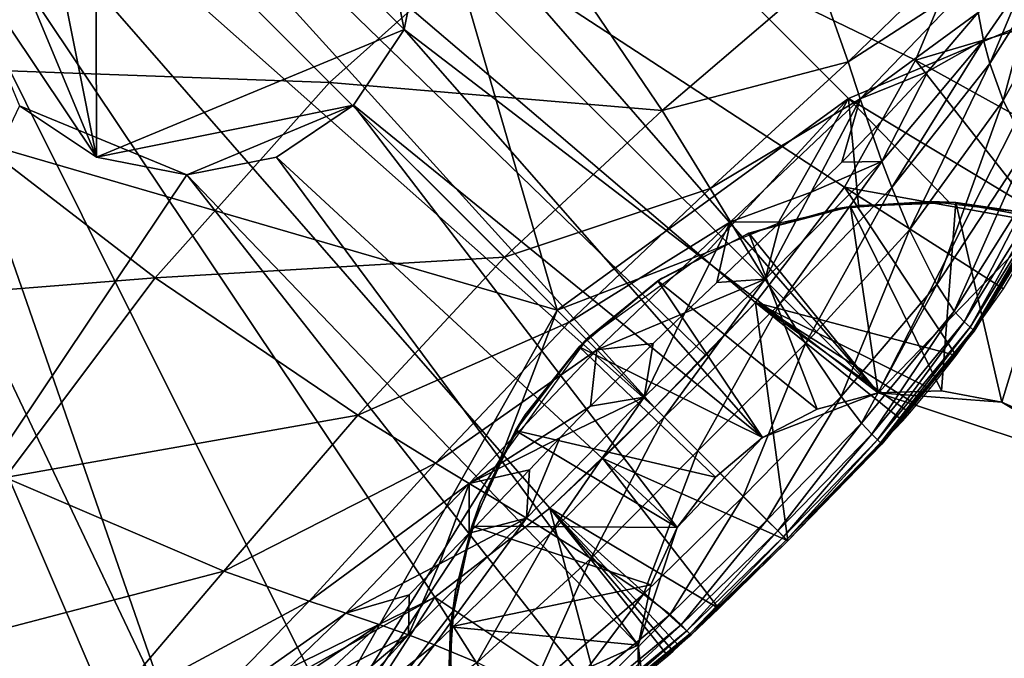
# Model space of a CAD drawing. Units: inches. Extents: x -9.9 to 14.7, y -14 to 9.9.
# Drawn here: x -6.4 to -6, y 6 to 6.3 of the extents above; entities that cross this region are included whole.
import ezdxf

# ---------------------------------------------------------------- set-up
doc = ezdxf.new("R2010")
doc.units = ezdxf.units.IN
doc.header["$MEASUREMENT"] = 0
doc.layers.add('STORAGE-LEG', color=4, linetype='Continuous')
doc.layers.add('STORAGE-TOP', color=4, linetype='Continuous')

msp = doc.modelspace()

# ---------------------------------------------------------------- linework, layer by layer
at = {"layer": 'STORAGE-LEG'}
for points in [[(-6.03525, 6.13474, 42.63842), (-5.79394, 6.60988, 42.63842), (-6.2332, 6.36178, 42.63842)], [(-6.03525, 6.13474, 42.63842), (-5.67652, 6.50476, 42.63842), (-5.79394, 6.60988, 42.63842)], [(-5.67652, 6.50476, 42.63842), (-6.03525, 6.13474, 42.63842), (-5.9344, 6.10143, 42.63842)], [(-6.48555, 6.44496, 28.54369), (-6.12869, 6.12869, 28.54369), (-6.44807, 6.48064, 28.54369)], [(-6.44807, 6.48064, 28.54369), (-6.12869, 6.12869, 28.54369), (-6.10733, 6.15033, 28.54369)], [(-6.08651, 6.1725, 28.54369), (-6.44807, 6.48064, 28.54369), (-6.10733, 6.15033, 28.54369)], [(-6.44807, 6.48064, 28.54369), (-6.04944, 6.2206, 28.54369), (-6.01979, 6.27356, 28.54369)], [(-5.99635, 6.3295, 28.54369), (-6.44807, 6.48064, 28.54369), (-6.01979, 6.27356, 28.54369)], [(-6.08651, 6.1725, 28.54369), (-6.04944, 6.2206, 28.54369), (-6.44807, 6.48064, 28.54369)], [(-6.38214, 6.38213, 42.42659), (-6.46523, 6.25532, 42.43601), (-6.67909, 6.47608, 42.40034)], [(-6.25533, 6.46522, 42.43601), (-6.16932, 6.16931, 42.46436), (-6.38214, 6.38213, 42.42659)], [(-6.25533, 6.46522, 42.43601), (-6.04771, 6.25768, 42.4709), (-6.16932, 6.16931, 42.46436)], [(-6.25533, 6.46522, 42.43601), (-5.9086, 6.31662, 42.48784), (-6.04771, 6.25768, 42.4709)], [(-6.48555, 6.44496, 28.54369), (-6.5347, 6.42871, 28.54369), (-6.32952, 5.99633, 28.54369)], [(-6.22046, 6.04953, 28.54369), (-6.48555, 6.44496, 28.54369), (-6.27345, 6.01984, 28.54369)], [(-6.1724, 6.08661, 28.54369), (-6.48555, 6.44496, 28.54369), (-6.22046, 6.04953, 28.54369)], [(-6.48555, 6.44496, 28.54369), (-6.1724, 6.08661, 28.54369), (-6.12869, 6.12869, 28.54369)], [(-6.32952, 5.99633, 28.54369), (-6.27345, 6.01984, 28.54369), (-6.48555, 6.44496, 28.54369)], [(-6.32952, 5.99633, 28.54369), (-6.5347, 6.42871, 28.54369), (-6.48233, 5.95831, 28.54369)], [(-6.36213, 6.41493, 42.7959), (-6.39369, 6.39378, 42.7959), (-6.36171, 6.23315, 42.7959)], [(-6.23324, 6.2864, 42.7959), (-6.36213, 6.41493, 42.7959), (-6.36171, 6.23315, 42.7959)], [(-6.36213, 6.41493, 42.7959), (-6.23324, 6.2864, 42.7959), (-6.25455, 6.39373, 42.7959)], [(-6.39369, 6.39378, 42.7959), (-6.4152, 6.36151, 42.7959), (-6.36171, 6.23315, 42.7959)], [(-6.25455, 6.39373, 42.7959), (-6.23324, 6.2864, 42.7959), (-6.22572, 6.32446, 42.7959)], [(-6.38214, 6.38213, 42.42659), (-6.16932, 6.16931, 42.46436), (-6.46523, 6.25532, 42.43601)], [(-6.36885, 6.36883, 28.42666), (-6.45191, 6.27112, 28.42912), (-6.4587, 6.37014, 28.41927)], [(-6.26439, 6.26437, 28.44481), (-6.45191, 6.27112, 28.42912), (-6.36885, 6.36883, 28.42666)], [(-6.18279, 6.33719, 28.44621), (-6.26439, 6.26437, 28.44481), (-6.36885, 6.36883, 28.42666)], [(-6.4152, 6.36151, 42.7959), (-6.42257, 6.32419, 42.7959), (-6.36171, 6.23315, 42.7959)], [(-6.03525, 6.13474, 42.63842), (-6.2332, 6.36178, 42.63842), (-6.22572, 6.32446, 42.63842)], [(-6.12553, 6.25257, 28.46061), (-6.26439, 6.26437, 28.44481), (-6.18279, 6.33719, 28.44621)], [(-6.06033, 6.30845, 28.46333), (-6.12553, 6.25257, 28.46061), (-6.18279, 6.33719, 28.44621)], [(-5.99635, 6.3295, 28.56337), (-5.99635, 6.3295, 28.54369), (-6.01979, 6.27356, 28.54369)], [(-5.99635, 6.3295, 28.58306), (-5.99635, 6.3295, 28.56337), (-6.01979, 6.27356, 28.58306)], [(-6.01979, 6.27356, 28.54369), (-6.01979, 6.27356, 28.58306), (-5.99635, 6.3295, 28.56337)], [(-5.99635, 6.3295, 28.58306), (-6.01979, 6.27356, 28.58306), (-5.92243, 6.30239, 28.58306)], [(-6.36171, 6.23315, 42.7959), (-6.42257, 6.32419, 42.7959), (-6.39374, 6.25455, 42.7959)], [(-6.22572, 6.32446, 42.63842), (-6.23324, 6.2864, 42.63842), (-6.03525, 6.13474, 42.63842)], [(-6.22572, 6.32446, 42.7959), (-6.23324, 6.2864, 42.7959), (-6.23324, 6.2864, 42.63842)], [(-6.22572, 6.32446, 42.7959), (-6.23324, 6.2864, 42.63842), (-6.22572, 6.32446, 42.63842)], [(-5.99737, 6.32204, 28.47392), (-6.04791, 6.27287, 28.46982), (-6.06033, 6.30845, 28.46333)], [(-5.99552, 6.30683, 28.47678), (-6.04791, 6.27287, 28.46982), (-5.99737, 6.32204, 28.47392)], [(-5.96345, 6.20697, 42.48345), (-6.04771, 6.25768, 42.4709), (-5.9086, 6.31662, 42.48784)], [(-6.04791, 6.27287, 28.46982), (-6.12553, 6.25257, 28.46061), (-6.06033, 6.30845, 28.46333)], [(-5.99552, 6.30683, 28.47678), (-6.0428, 6.25749, 28.47324), (-6.04791, 6.27287, 28.46982)], [(-6.0428, 6.25749, 28.47324), (-5.99552, 6.30683, 28.47678), (-5.99357, 6.29349, 28.47981)], [(-5.97426, 6.30683, 28.48435), (-5.99128, 6.28202, 28.48306), (-5.99357, 6.29349, 28.47981)], [(-5.97426, 6.30683, 28.48435), (-5.9887, 6.27223, 28.48651), (-5.99128, 6.28202, 28.48306)], [(-5.97426, 6.30683, 28.48435), (-5.97178, 6.29924, 28.48737), (-5.9887, 6.27223, 28.48651)], [(-5.92243, 6.30239, 28.58306), (-6.01979, 6.27356, 28.58306), (-5.95073, 6.23551, 28.58306)], [(-5.97178, 6.29924, 28.48737), (-5.98319, 6.25678, 28.49398), (-5.9887, 6.27223, 28.48651)], [(-5.97178, 6.29924, 28.48737), (-5.966, 6.28753, 28.49417), (-5.98319, 6.25678, 28.49398)], [(-6.0428, 6.25749, 28.47324), (-5.99357, 6.29349, 28.47981), (-6.01464, 6.26885, 28.47817)], [(-5.99128, 6.28202, 28.48306), (-6.01464, 6.26885, 28.47817), (-5.99357, 6.29349, 28.47981)], [(-6.36171, 6.23315, 42.7959), (-6.2543, 6.25478, 42.7959), (-6.23324, 6.2864, 42.7959)], [(-6.08354, 6.11612, 42.63842), (-6.23324, 6.2864, 42.63842), (-6.2543, 6.25478, 42.63842)], [(-6.23324, 6.2864, 42.7959), (-6.2543, 6.25478, 42.7959), (-6.2543, 6.25478, 42.63842)], [(-6.23324, 6.2864, 42.7959), (-6.2543, 6.25478, 42.63842), (-6.23324, 6.2864, 42.63842)], [(-6.08354, 6.11612, 42.63842), (-6.03525, 6.13474, 42.63842), (-6.23324, 6.2864, 42.63842)], [(-5.966, 6.28753, 28.49417), (-5.97313, 6.23748, 28.51063), (-5.98319, 6.25678, 28.49398)], [(-5.99128, 6.28202, 28.48306), (-6.02967, 6.22056, 28.4846), (-6.03378, 6.2314, 28.48062)], [(-6.01464, 6.26885, 28.47817), (-5.99128, 6.28202, 28.48306), (-6.03378, 6.2314, 28.48062)], [(-5.99128, 6.28202, 28.48306), (-5.9887, 6.27223, 28.48651), (-6.02967, 6.22056, 28.4846)], [(-6.04791, 6.27287, 28.46982), (-6.10546, 6.22012, 28.46772), (-6.12553, 6.25257, 28.46061)], [(-6.0428, 6.25749, 28.47324), (-6.10546, 6.22012, 28.46772), (-6.04791, 6.27287, 28.46982)], [(-6.01979, 6.27356, 28.58306), (-6.01979, 6.27356, 28.54369), (-6.04944, 6.2206, 28.54369)], [(-6.01979, 6.27356, 28.58306), (-6.04944, 6.2206, 28.54369), (-6.04944, 6.2206, 28.58306)], [(-6.01979, 6.27356, 28.58306), (-6.04944, 6.2206, 28.58306), (-5.96639, 6.20568, 28.58306)], [(-6.01979, 6.27356, 28.58306), (-5.96639, 6.20568, 28.58306), (-5.95073, 6.23551, 28.58306)], [(-6.3372, 6.18278, 28.44621), (-6.51942, 6.16827, 28.43615), (-6.45191, 6.27112, 28.42912)], [(-6.26439, 6.26437, 28.44481), (-6.3372, 6.18278, 28.44621), (-6.45191, 6.27112, 28.42912)], [(-6.0428, 6.25749, 28.47324), (-6.01464, 6.26885, 28.47817), (-6.03815, 6.24367, 28.47683)], [(-6.03378, 6.2314, 28.48062), (-6.03815, 6.24367, 28.47683), (-6.01464, 6.26885, 28.47817)], [(-5.9887, 6.27223, 28.48651), (-6.02228, 6.20278, 28.493), (-6.02967, 6.22056, 28.4846)], [(-5.9887, 6.27223, 28.48651), (-5.98319, 6.25678, 28.49398), (-6.02228, 6.20278, 28.493)], [(-6.19138, 6.19136, 28.45984), (-6.3372, 6.18278, 28.44621), (-6.26439, 6.26437, 28.44481)], [(-6.12553, 6.25257, 28.46061), (-6.19138, 6.19136, 28.45984), (-6.26439, 6.26437, 28.44481)], [(-6.10719, 6.19318, 42.46835), (-6.16932, 6.16931, 42.46436), (-6.04771, 6.25768, 42.4709)], [(-6.07717, 6.20547, 42.47062), (-6.10719, 6.19318, 42.46835), (-6.04771, 6.25768, 42.4709)], [(-6.0428, 6.25749, 28.47324), (-6.09701, 6.20612, 28.47141), (-6.10546, 6.22012, 28.46772)], [(-6.09701, 6.20612, 28.47141), (-6.0428, 6.25749, 28.47324), (-6.06328, 6.21858, 28.47587)], [(-6.04771, 6.25768, 42.4709), (-6.0435, 6.21304, 42.47384), (-6.07717, 6.20547, 42.47062)], [(-6.06328, 6.21858, 28.47587), (-6.0428, 6.25749, 28.47324), (-6.05055, 6.23109, 28.4763)], [(-6.05055, 6.23109, 28.4763), (-6.0428, 6.25749, 28.47324), (-6.03815, 6.24367, 28.47683)], [(-6.0435, 6.21304, 42.47384), (-6.04771, 6.25768, 42.4709), (-6.00573, 6.21437, 42.47809)], [(-6.04771, 6.25768, 42.4709), (-5.96345, 6.20697, 42.48345), (-6.00573, 6.21437, 42.47809)], [(-5.98319, 6.25678, 28.49398), (-6.01081, 6.17996, 28.51092), (-6.02228, 6.20278, 28.493)], [(-5.98319, 6.25678, 28.49398), (-5.97313, 6.23748, 28.51063), (-6.01081, 6.17996, 28.51092)], [(-6.61183, 5.79623, 42.63842), (-6.32389, 6.22571, 42.63842), (-6.39374, 6.25455, 42.63842)], [(-6.31663, 5.90858, 42.48784), (-6.51149, 6.10349, 42.45992), (-6.46523, 6.25532, 42.43601)], [(-6.31663, 5.90858, 42.48784), (-6.46523, 6.25532, 42.43601), (-6.16932, 6.16931, 42.46436)], [(-6.39374, 6.25455, 42.71716), (-6.36171, 6.23315, 42.7959), (-6.39374, 6.25455, 42.7959)], [(-6.36171, 6.23315, 42.7959), (-6.39374, 6.25455, 42.63842), (-6.32389, 6.22571, 42.63842)], [(-6.39374, 6.25455, 42.71716), (-6.39374, 6.25455, 42.63842), (-6.36171, 6.23315, 42.7959)], [(-6.2543, 6.25478, 42.7959), (-6.36171, 6.23315, 42.7959), (-6.32389, 6.22571, 42.7959)], [(-6.2543, 6.25478, 42.7959), (-6.32389, 6.22571, 42.7959), (-6.28647, 6.23321, 42.7959)], [(-6.2543, 6.25478, 42.63842), (-6.28647, 6.23321, 42.63842), (-6.11923, 6.07863, 42.63842)], [(-6.2543, 6.25478, 42.7959), (-6.28647, 6.23321, 42.7959), (-6.28647, 6.23321, 42.63842)], [(-6.2543, 6.25478, 42.7959), (-6.28647, 6.23321, 42.63842), (-6.2543, 6.25478, 42.63842)], [(-6.11923, 6.07863, 42.63842), (-6.08354, 6.11612, 42.63842), (-6.2543, 6.25478, 42.63842)], [(-6.10546, 6.22012, 28.46772), (-6.19138, 6.19136, 28.45984), (-6.12553, 6.25257, 28.46061)], [(-6.03378, 6.2314, 28.48062), (-6.05055, 6.23109, 28.4763), (-6.03815, 6.24367, 28.47683)], [(-5.97313, 6.23748, 28.51063), (-6.00359, 6.16894, 28.52895), (-6.01081, 6.17996, 28.51092)], [(-5.97313, 6.23748, 28.51063), (-5.96626, 6.22827, 28.52822), (-6.00359, 6.16894, 28.52895)], [(-6.36171, 6.23315, 42.7959), (-6.32389, 6.22571, 42.63842), (-6.32389, 6.22571, 42.7959)], [(-6.28647, 6.23321, 42.63842), (-6.32389, 6.22571, 42.63842), (-6.13546, 6.02948, 42.63842)], [(-6.28647, 6.23321, 42.7959), (-6.32389, 6.22571, 42.7959), (-6.32389, 6.22571, 42.63842)], [(-6.28647, 6.23321, 42.7959), (-6.32389, 6.22571, 42.63842), (-6.28647, 6.23321, 42.63842)], [(-6.13546, 6.02948, 42.63842), (-6.11923, 6.07863, 42.63842), (-6.28647, 6.23321, 42.63842)], [(-6.03378, 6.2314, 28.48062), (-6.07628, 6.1721, 28.48352), (-6.08252, 6.18217, 28.4793)], [(-6.08252, 6.18217, 28.4793), (-6.06328, 6.21858, 28.47587), (-6.03378, 6.2314, 28.48062)], [(-6.03378, 6.2314, 28.48062), (-6.02967, 6.22056, 28.4846), (-6.07628, 6.1721, 28.48352)], [(-6.03378, 6.2314, 28.48062), (-6.06328, 6.21858, 28.47587), (-6.05055, 6.23109, 28.4763)], [(-5.96626, 6.22827, 28.52822), (-5.9994, 6.16446, 28.54517), (-6.00359, 6.16894, 28.52895)], [(-5.96626, 6.22827, 28.52822), (-5.9621, 6.22454, 28.54445), (-5.9994, 6.16446, 28.54517)], [(-6.61183, 5.79623, 42.63842), (-6.12912, 5.97811, 42.63842), (-6.32389, 6.22571, 42.63842)], [(-6.13546, 6.02948, 42.63842), (-6.32389, 6.22571, 42.63842), (-6.12912, 5.97811, 42.63842)], [(-5.9621, 6.22454, 28.54445), (-5.99696, 6.1622, 28.55802), (-5.9994, 6.16446, 28.54517)], [(-5.9621, 6.22454, 28.54445), (-5.95965, 6.22265, 28.55744), (-5.99696, 6.1622, 28.55802)], [(-6.10546, 6.22012, 28.46772), (-6.16434, 6.16433, 28.46715), (-6.19138, 6.19136, 28.45984)], [(-6.09701, 6.20612, 28.47141), (-6.16434, 6.16433, 28.46715), (-6.10546, 6.22012, 28.46772)], [(-6.08651, 6.1725, 28.54369), (-6.08651, 6.1725, 28.58306), (-6.04944, 6.2206, 28.58306)], [(-6.08651, 6.1725, 28.54369), (-6.04944, 6.2206, 28.58306), (-6.04944, 6.2206, 28.54369)], [(-6.04944, 6.2206, 28.58306), (-6.08651, 6.1725, 28.58306), (-6.0028, 6.15032, 28.58306)], [(-6.02967, 6.22056, 28.4846), (-6.06564, 6.15533, 28.49237), (-6.07628, 6.1721, 28.48352)], [(-6.02967, 6.22056, 28.4846), (-6.02228, 6.20278, 28.493), (-6.06564, 6.15533, 28.49237)], [(-6.04944, 6.2206, 28.58306), (-6.0028, 6.15032, 28.58306), (-5.98306, 6.17823, 28.58306)], [(-5.96639, 6.20568, 28.58306), (-6.04944, 6.2206, 28.58306), (-5.98306, 6.17823, 28.58306)], [(-5.95965, 6.22265, 28.55744), (-5.99571, 6.16104, 28.568), (-5.99696, 6.1622, 28.55802)], [(-5.95965, 6.22265, 28.55744), (-5.95839, 6.22169, 28.56759), (-5.99571, 6.16104, 28.568)], [(-5.95839, 6.22169, 28.56759), (-5.99526, 6.16062, 28.57607), (-5.99571, 6.16104, 28.568)], [(-5.95839, 6.22169, 28.56759), (-5.95793, 6.22135, 28.57586), (-5.99526, 6.16062, 28.57607)], [(-5.95793, 6.22135, 28.57586), (-5.9952, 6.16056, 28.57967), (-5.99526, 6.16062, 28.57607)], [(-5.95793, 6.22135, 28.57586), (-5.95787, 6.22131, 28.57956), (-5.9952, 6.16056, 28.57967)], [(-5.95787, 6.22131, 28.57956), (-5.99519, 6.16056, 28.58142), (-5.9952, 6.16056, 28.57967)], [(-5.95787, 6.22131, 28.57956), (-5.95786, 6.22129, 28.58137), (-5.99519, 6.16056, 28.58142)], [(-5.95786, 6.22129, 28.58137), (-5.95786, 6.22129, 28.58319), (-5.99519, 6.16056, 28.58319)], [(-5.95786, 6.22129, 28.58137), (-5.99519, 6.16056, 28.58319), (-5.99519, 6.16056, 28.58142)], [(-6.09701, 6.20612, 28.47141), (-6.06328, 6.21858, 28.47587), (-6.07626, 6.20605, 28.47553)], [(-6.08252, 6.18217, 28.4793), (-6.07626, 6.20605, 28.47553), (-6.06328, 6.21858, 28.47587)], [(-6.09003, 6.20107, 42.46961), (-6.05225, 6.21174, 42.47298), (-6.08926, 6.20137, 42.52018)], [(-6.08926, 6.20137, 42.52018), (-6.05225, 6.21174, 42.47298), (-6.0468, 6.21262, 42.52018)], [(-6.03525, 6.13474, 42.59892), (-6.08926, 6.20137, 42.52018), (-6.0468, 6.21262, 42.52018)], [(-6.05225, 6.21174, 42.47298), (-6.0132, 6.2147, 42.4772), (-6.0468, 6.21262, 42.52018)], [(-6.0468, 6.21262, 42.52018), (-6.0132, 6.2147, 42.4772), (-6.0029, 6.21418, 42.52018)], [(-6.00891, 6.13567, 42.59892), (-6.0468, 6.21262, 42.52018), (-6.0029, 6.21418, 42.52018)], [(-6.00891, 6.13567, 42.59892), (-6.03525, 6.13474, 42.59892), (-6.0468, 6.21262, 42.52018)], [(-6.0029, 6.21418, 42.52018), (-6.0132, 6.2147, 42.4772), (-5.97636, 6.21031, 42.48171)], [(-5.98363, 6.13094, 42.59892), (-6.00891, 6.13567, 42.59892), (-6.0029, 6.21418, 42.52018)], [(-6.0029, 6.21418, 42.52018), (-5.97636, 6.21031, 42.48171), (-5.96078, 6.20628, 42.52018)], [(-5.98363, 6.13094, 42.59892), (-6.0029, 6.21418, 42.52018), (-5.96078, 6.20628, 42.52018)], [(-6.09701, 6.20612, 28.47141), (-6.15279, 6.15278, 28.47093), (-6.16434, 6.16433, 28.46715)], [(-6.09701, 6.20612, 28.47141), (-6.11598, 6.16817, 28.47494), (-6.15279, 6.15278, 28.47093)], [(-6.10268, 6.18088, 28.47507), (-6.11598, 6.16817, 28.47494), (-6.09701, 6.20612, 28.47141)], [(-6.08941, 6.19349, 28.47526), (-6.10268, 6.18088, 28.47507), (-6.09701, 6.20612, 28.47141)], [(-6.09701, 6.20612, 28.47141), (-6.07626, 6.20605, 28.47553), (-6.08941, 6.19349, 28.47526)], [(-6.08252, 6.18217, 28.4793), (-6.08941, 6.19349, 28.47526), (-6.07626, 6.20605, 28.47553)], [(-5.9575, 6.1194, 42.59892), (-5.98363, 6.13094, 42.59892), (-5.96078, 6.20628, 42.52018)], [(-6.12728, 6.18159, 42.52018), (-6.09003, 6.20107, 42.46961), (-6.08926, 6.20137, 42.52018)], [(-6.06073, 6.128, 42.59892), (-6.12728, 6.18159, 42.52018), (-6.08926, 6.20137, 42.52018)], [(-6.12728, 6.18159, 42.52018), (-6.12561, 6.18269, 42.46734), (-6.09003, 6.20107, 42.46961)], [(-6.03525, 6.13474, 42.59892), (-6.06073, 6.128, 42.59892), (-6.08926, 6.20137, 42.52018)], [(-6.02228, 6.20278, 28.493), (-6.05072, 6.13321, 28.51093), (-6.06564, 6.15533, 28.49237)], [(-6.02228, 6.20278, 28.493), (-6.01081, 6.17996, 28.51092), (-6.05072, 6.13321, 28.51093)], [(-6.19138, 6.19136, 28.45984), (-6.25258, 6.12552, 28.46061), (-6.3372, 6.18278, 28.44621)], [(-6.16434, 6.16433, 28.46715), (-6.25258, 6.12552, 28.46061), (-6.19138, 6.19136, 28.45984)], [(-6.10719, 6.19318, 42.46835), (-6.15711, 6.1571, 42.46653), (-6.16932, 6.16931, 42.46436)], [(-6.08252, 6.18217, 28.4793), (-6.10268, 6.18088, 28.47507), (-6.08941, 6.19349, 28.47526)], [(-6.3372, 6.18278, 28.44621), (-6.39978, 6.09953, 28.45061), (-6.51942, 6.16827, 28.43615)], [(-6.25258, 6.12552, 28.46061), (-6.39978, 6.09953, 28.45061), (-6.3372, 6.18278, 28.44621)], [(-6.15677, 6.15745, 42.46653), (-6.12561, 6.18269, 42.46734), (-6.12728, 6.18159, 42.52018)], [(-6.15677, 6.15745, 42.46653), (-6.12728, 6.18159, 42.52018), (-6.16012, 6.15403, 42.52018)], [(-6.08354, 6.11612, 42.59892), (-6.16012, 6.15403, 42.52018), (-6.12728, 6.18159, 42.52018)], [(-6.08252, 6.18217, 28.4793), (-6.12464, 6.12463, 28.48324), (-6.13303, 6.13301, 28.47896)], [(-6.11598, 6.16817, 28.47494), (-6.08252, 6.18217, 28.4793), (-6.13303, 6.13301, 28.47896)], [(-6.06073, 6.128, 42.59892), (-6.08354, 6.11612, 42.59892), (-6.12728, 6.18159, 42.52018)], [(-6.08252, 6.18217, 28.4793), (-6.07628, 6.1721, 28.48352), (-6.12464, 6.12463, 28.48324)], [(-6.11598, 6.16817, 28.47494), (-6.10268, 6.18088, 28.47507), (-6.08252, 6.18217, 28.4793)], [(-6.01081, 6.17996, 28.51092), (-6.04232, 6.12221, 28.52921), (-6.05072, 6.13321, 28.51093)], [(-6.01081, 6.17996, 28.51092), (-6.00359, 6.16894, 28.52895), (-6.04232, 6.12221, 28.52921)], [(-6.08651, 6.1725, 28.58306), (-6.12869, 6.12867, 28.56337), (-6.1287, 6.12867, 28.58306)], [(-6.1287, 6.12867, 28.58306), (-6.07301, 6.073, 28.58306), (-6.08651, 6.1725, 28.58306)], [(-6.08651, 6.1725, 28.58306), (-6.10733, 6.15033, 28.54369), (-6.12869, 6.12867, 28.56337)], [(-6.07628, 6.1721, 28.48352), (-6.11058, 6.11056, 28.4922), (-6.12464, 6.12463, 28.48324)], [(-6.07628, 6.1721, 28.48352), (-6.06564, 6.15533, 28.49237), (-6.11058, 6.11056, 28.4922)], [(-6.08651, 6.1725, 28.58306), (-6.08651, 6.1725, 28.54369), (-6.10733, 6.15033, 28.54369)], [(-6.07301, 6.073, 28.58306), (-6.02505, 6.12315, 28.58306), (-6.08651, 6.1725, 28.58306)], [(-6.02213, 6.1265, 28.58306), (-6.01925, 6.12986, 28.58306), (-6.08651, 6.1725, 28.58306)], [(-6.08651, 6.1725, 28.58306), (-6.02505, 6.12315, 28.58306), (-6.02213, 6.1265, 28.58306)], [(-6.08651, 6.1725, 28.58306), (-6.01361, 6.13665, 28.58306), (-6.0028, 6.15032, 28.58306)], [(-6.01925, 6.12986, 28.58306), (-6.01361, 6.13665, 28.58306), (-6.08651, 6.1725, 28.58306)], [(-6.16932, 6.16931, 42.46436), (-6.19313, 6.10714, 42.46836), (-6.31663, 5.90858, 42.48784)], [(-6.16932, 6.16931, 42.46436), (-6.15711, 6.1571, 42.46653), (-6.19313, 6.10714, 42.46836)], [(-6.15279, 6.15278, 28.47093), (-6.11598, 6.16817, 28.47494), (-6.12924, 6.15535, 28.47487)], [(-6.11598, 6.16817, 28.47494), (-6.13303, 6.13301, 28.47896), (-6.12924, 6.15535, 28.47487)], [(-6.00359, 6.16894, 28.52895), (-6.03798, 6.11754, 28.54543), (-6.04232, 6.12221, 28.52921)], [(-6.00359, 6.16894, 28.52895), (-5.9994, 6.16446, 28.54517), (-6.03798, 6.11754, 28.54543)], [(-6.16434, 6.16433, 28.46715), (-6.22013, 6.10545, 28.46772), (-6.25258, 6.12552, 28.46061)], [(-6.15279, 6.15278, 28.47093), (-6.22013, 6.10545, 28.46772), (-6.16434, 6.16433, 28.46715)], [(-5.9994, 6.16446, 28.54517), (-6.03555, 6.11514, 28.55824), (-6.03798, 6.11754, 28.54543)], [(-5.9994, 6.16446, 28.54517), (-5.99696, 6.1622, 28.55802), (-6.03555, 6.11514, 28.55824)], [(-5.99696, 6.1622, 28.55802), (-6.03431, 6.11391, 28.56816), (-6.03555, 6.11514, 28.55824)], [(-5.99696, 6.1622, 28.55802), (-5.99571, 6.16104, 28.568), (-6.03431, 6.11391, 28.56816)], [(-5.99571, 6.16104, 28.568), (-6.03385, 6.11344, 28.57615), (-6.03431, 6.11391, 28.56816)], [(-5.99571, 6.16104, 28.568), (-5.99526, 6.16062, 28.57607), (-6.03385, 6.11344, 28.57615)], [(-5.99526, 6.16062, 28.57607), (-6.03379, 6.11339, 28.57971), (-6.03385, 6.11344, 28.57615)], [(-5.99526, 6.16062, 28.57607), (-5.9952, 6.16056, 28.57967), (-6.03379, 6.11339, 28.57971)], [(-5.99519, 6.16056, 28.58142), (-5.99519, 6.16056, 28.58319), (-6.03379, 6.11339, 28.58319)], [(-5.99519, 6.16056, 28.58142), (-6.03379, 6.11339, 28.58319), (-6.03379, 6.11339, 28.58144)], [(-5.9952, 6.16056, 28.57967), (-5.99519, 6.16056, 28.58142), (-6.03379, 6.11339, 28.58144)], [(-5.9952, 6.16056, 28.57967), (-6.03379, 6.11339, 28.58144), (-6.03379, 6.11339, 28.57971)], [(-6.18273, 6.12556, 42.46736), (-6.16012, 6.15403, 42.52018), (-6.18676, 6.11912, 42.52018)], [(-6.18676, 6.11912, 42.52018), (-6.16012, 6.15403, 42.52018), (-6.10324, 6.09958, 42.59892)], [(-6.15677, 6.15745, 42.46653), (-6.16012, 6.15403, 42.52018), (-6.18273, 6.12556, 42.46736)], [(-6.08354, 6.11612, 42.59892), (-6.10324, 6.09958, 42.59892), (-6.16012, 6.15403, 42.52018)], [(-6.12924, 6.15535, 28.47487), (-6.14239, 6.14238, 28.47485), (-6.15279, 6.15278, 28.47093)], [(-6.12924, 6.15535, 28.47487), (-6.13303, 6.13301, 28.47896), (-6.14239, 6.14238, 28.47485)], [(-6.06564, 6.15533, 28.49237), (-6.09161, 6.09161, 28.51091), (-6.11058, 6.11056, 28.4922)], [(-6.06564, 6.15533, 28.49237), (-6.05072, 6.13321, 28.51093), (-6.09161, 6.09161, 28.51091)], [(-6.15279, 6.15278, 28.47093), (-6.20612, 6.09701, 28.47141), (-6.22013, 6.10545, 28.46772)], [(-6.20612, 6.09701, 28.47141), (-6.15279, 6.15278, 28.47093), (-6.15536, 6.12923, 28.47487)], [(-6.15536, 6.12923, 28.47487), (-6.15279, 6.15278, 28.47093), (-6.14239, 6.14238, 28.47485)], [(-6.12869, 6.12867, 28.56337), (-6.10733, 6.15033, 28.54369), (-6.12869, 6.12869, 28.54369)], [(-6.13303, 6.13301, 28.47896), (-6.15536, 6.12923, 28.47487), (-6.14239, 6.14238, 28.47485)], [(-6.05072, 6.13321, 28.51093), (-6.08174, 6.08173, 28.52924), (-6.09161, 6.09161, 28.51091)], [(-6.03525, 6.13474, 42.63842), (-6.08354, 6.11612, 42.63842), (-6.08354, 6.11612, 42.59892)], [(-6.03525, 6.13474, 42.63842), (-6.08354, 6.11612, 42.59892), (-6.06073, 6.128, 42.59892)], [(-6.05072, 6.13321, 28.51093), (-6.04232, 6.12221, 28.52921), (-6.08174, 6.08173, 28.52924)], [(-6.06073, 6.128, 42.59892), (-6.03525, 6.13474, 42.59892), (-6.03525, 6.13474, 42.63842)], [(-6.03525, 6.13474, 42.63842), (-6.00891, 6.13567, 42.59892), (-5.98363, 6.13094, 42.59892)], [(-6.03525, 6.13474, 42.63842), (-6.03525, 6.13474, 42.59892), (-6.00891, 6.13567, 42.59892)], [(-5.9344, 6.10143, 42.63842), (-6.03525, 6.13474, 42.63842), (-5.98363, 6.13094, 42.59892)], [(-6.20612, 6.09701, 28.47141), (-6.15536, 6.12923, 28.47487), (-6.16819, 6.11596, 28.47494)], [(-6.13303, 6.13301, 28.47896), (-6.17211, 6.07627, 28.48352), (-6.18219, 6.08251, 28.4793)], [(-6.16819, 6.11596, 28.47494), (-6.13303, 6.13301, 28.47896), (-6.18219, 6.08251, 28.4793)], [(-6.13303, 6.13301, 28.47896), (-6.12464, 6.12463, 28.48324), (-6.17211, 6.07627, 28.48352)], [(-6.13303, 6.13301, 28.47896), (-6.16819, 6.11596, 28.47494), (-6.15536, 6.12923, 28.47487)], [(-5.9344, 6.10143, 42.63842), (-5.98363, 6.13094, 42.59892), (-5.9575, 6.1194, 42.59892)], [(-6.25258, 6.12552, 28.46061), (-6.30846, 6.06033, 28.46333), (-6.39978, 6.09953, 28.45061)], [(-6.22013, 6.10545, 28.46772), (-6.30846, 6.06033, 28.46333), (-6.25258, 6.12552, 28.46061)], [(-6.20148, 6.08901, 42.46969), (-6.18273, 6.12556, 42.46736), (-6.18676, 6.11912, 42.52018)], [(-6.12869, 6.12867, 28.56337), (-6.12869, 6.12869, 28.54369), (-6.1724, 6.08661, 28.54369)], [(-6.1503, 6.10737, 28.58306), (-6.12869, 6.12867, 28.56337), (-6.1724, 6.08661, 28.54369)], [(-6.12869, 6.12867, 28.56337), (-6.1503, 6.10737, 28.58306), (-6.1287, 6.12867, 28.58306)], [(-6.1503, 6.10737, 28.58306), (-6.07301, 6.073, 28.58306), (-6.1287, 6.12867, 28.58306)], [(-6.12464, 6.12463, 28.48324), (-6.15534, 6.06564, 28.49237), (-6.17211, 6.07627, 28.48352)], [(-6.12464, 6.12463, 28.48324), (-6.11058, 6.11056, 28.4922), (-6.15534, 6.06564, 28.49237)], [(-6.04232, 6.12221, 28.52921), (-6.07721, 6.07719, 28.54547), (-6.08174, 6.08173, 28.52924)], [(-6.04232, 6.12221, 28.52921), (-6.03798, 6.11754, 28.54543), (-6.07721, 6.07719, 28.54547)], [(-6.20148, 6.08901, 42.46969), (-6.18676, 6.11912, 42.52018), (-6.205, 6.07915, 42.52018)], [(-6.11923, 6.07863, 42.59892), (-6.205, 6.07915, 42.52018), (-6.18676, 6.11912, 42.52018)], [(-6.18676, 6.11912, 42.52018), (-6.10324, 6.09958, 42.59892), (-6.11923, 6.07863, 42.59892)], [(-6.03798, 6.11754, 28.54543), (-6.07478, 6.07477, 28.55827), (-6.07721, 6.07719, 28.54547)], [(-6.03798, 6.11754, 28.54543), (-6.03555, 6.11514, 28.55824), (-6.07478, 6.07477, 28.55827)], [(-6.16819, 6.11596, 28.47494), (-6.18089, 6.10266, 28.47507), (-6.20612, 6.09701, 28.47141)], [(-6.18219, 6.08251, 28.4793), (-6.18089, 6.10266, 28.47507), (-6.16819, 6.11596, 28.47494)], [(-6.10324, 6.09958, 42.59892), (-6.08354, 6.11612, 42.63842), (-6.11923, 6.07863, 42.63842)], [(-6.08354, 6.11612, 42.63842), (-6.10324, 6.09958, 42.59892), (-6.08354, 6.11612, 42.59892)], [(-6.03555, 6.11514, 28.55824), (-6.07353, 6.07352, 28.56818), (-6.07478, 6.07477, 28.55827)], [(-6.03555, 6.11514, 28.55824), (-6.03431, 6.11391, 28.56816), (-6.07353, 6.07352, 28.56818)], [(-6.03431, 6.11391, 28.56816), (-6.07307, 6.07306, 28.57616), (-6.07353, 6.07352, 28.56818)], [(-6.03431, 6.11391, 28.56816), (-6.03385, 6.11344, 28.57615), (-6.07307, 6.07306, 28.57616)], [(-6.03385, 6.11344, 28.57615), (-6.07302, 6.07302, 28.57971), (-6.07307, 6.07306, 28.57616)], [(-6.03385, 6.11344, 28.57615), (-6.03379, 6.11339, 28.57971), (-6.07302, 6.07302, 28.57971)], [(-6.03379, 6.11339, 28.57971), (-6.07301, 6.073, 28.58145), (-6.07302, 6.07302, 28.57971)], [(-6.03379, 6.11339, 28.58144), (-6.03379, 6.11339, 28.58319), (-6.07301, 6.073, 28.58319)], [(-6.03379, 6.11339, 28.58144), (-6.07301, 6.073, 28.58319), (-6.07301, 6.073, 28.58145)], [(-6.03379, 6.11339, 28.57971), (-6.03379, 6.11339, 28.58144), (-6.07301, 6.073, 28.58145)], [(-6.11058, 6.11056, 28.4922), (-6.13322, 6.05072, 28.51093), (-6.15534, 6.06564, 28.49237)], [(-6.11058, 6.11056, 28.4922), (-6.09161, 6.09161, 28.51091), (-6.13322, 6.05072, 28.51093)], [(-6.19313, 6.10714, 42.46836), (-6.20543, 6.07709, 42.47063), (-6.31663, 5.90858, 42.48784)], [(-6.22013, 6.10545, 28.46772), (-6.27287, 6.04791, 28.46982), (-6.30846, 6.06033, 28.46333)], [(-6.20612, 6.09701, 28.47141), (-6.27287, 6.04791, 28.46982), (-6.22013, 6.10545, 28.46772)], [(-6.1724, 6.08661, 28.54369), (-6.1724, 6.08661, 28.58306), (-6.1503, 6.10737, 28.58306)], [(-6.1724, 6.08661, 28.58306), (-6.1018, 6.04476, 28.58306), (-6.1503, 6.10737, 28.58306)], [(-6.07301, 6.073, 28.58306), (-6.1503, 6.10737, 28.58306), (-6.1018, 6.04476, 28.58306)], [(-6.31663, 5.90858, 42.48784), (-6.53365, 5.9512, 42.492), (-6.51149, 6.10349, 42.45992)], [(-6.20612, 6.09701, 28.47141), (-6.18089, 6.10266, 28.47507), (-6.1935, 6.0894, 28.47526)], [(-6.18219, 6.08251, 28.4793), (-6.1935, 6.0894, 28.47526), (-6.18089, 6.10266, 28.47507)], [(-6.30846, 6.06033, 28.46333), (-6.4515, 6.02298, 28.45831), (-6.39978, 6.09953, 28.45061)], [(-6.20612, 6.09701, 28.47141), (-6.25749, 6.0428, 28.47324), (-6.27287, 6.04791, 28.46982)], [(-6.25749, 6.0428, 28.47324), (-6.20612, 6.09701, 28.47141), (-6.21858, 6.06327, 28.47587)], [(-6.21858, 6.06327, 28.47587), (-6.20612, 6.09701, 28.47141), (-6.20605, 6.07625, 28.47553)], [(-6.20605, 6.07625, 28.47553), (-6.20612, 6.09701, 28.47141), (-6.1935, 6.0894, 28.47526)], [(-6.10324, 6.09958, 42.59892), (-6.11923, 6.07863, 42.63842), (-6.11923, 6.07863, 42.59892)], [(-6.21179, 6.05204, 42.473), (-6.20148, 6.08901, 42.46969), (-6.205, 6.07915, 42.52018)], [(-6.18219, 6.08251, 28.4793), (-6.20605, 6.07625, 28.47553), (-6.1935, 6.0894, 28.47526)], [(-6.09161, 6.09161, 28.51091), (-6.12222, 6.04232, 28.52921), (-6.13322, 6.05072, 28.51093)], [(-6.09161, 6.09161, 28.51091), (-6.08174, 6.08173, 28.52924), (-6.12222, 6.04232, 28.52921)], [(-6.1724, 6.08661, 28.58306), (-6.1724, 6.08661, 28.54369), (-6.22046, 6.04953, 28.54369)], [(-6.1724, 6.08661, 28.58306), (-6.22046, 6.04953, 28.54369), (-6.22046, 6.04953, 28.58306)], [(-6.22046, 6.04953, 28.58306), (-6.15027, 6.00283, 28.58306), (-6.1724, 6.08661, 28.58306)], [(-6.12311, 6.02507, 28.58306), (-6.1724, 6.08661, 28.58306), (-6.15027, 6.00283, 28.58306)], [(-6.12311, 6.02507, 28.58306), (-6.12085, 6.02707, 28.58306), (-6.1724, 6.08661, 28.58306)], [(-6.1724, 6.08661, 28.58306), (-6.11848, 6.02919, 28.58306), (-6.11339, 6.03384, 28.58306)], [(-6.11339, 6.03384, 28.58306), (-6.1018, 6.04476, 28.58306), (-6.1724, 6.08661, 28.58306)], [(-6.11848, 6.02919, 28.58306), (-6.1724, 6.08661, 28.58306), (-6.12085, 6.02707, 28.58306)], [(-6.18219, 6.08251, 28.4793), (-6.22056, 6.02967, 28.4846), (-6.2314, 6.03376, 28.48062)], [(-6.18219, 6.08251, 28.4793), (-6.2314, 6.03376, 28.48062), (-6.21858, 6.06327, 28.47587)], [(-6.18219, 6.08251, 28.4793), (-6.17211, 6.07627, 28.48352), (-6.22056, 6.02967, 28.4846)], [(-6.18219, 6.08251, 28.4793), (-6.21858, 6.06327, 28.47587), (-6.20605, 6.07625, 28.47553)], [(-6.08174, 6.08173, 28.52924), (-6.11756, 6.03797, 28.54543), (-6.12222, 6.04232, 28.52921)], [(-6.08174, 6.08173, 28.52924), (-6.07721, 6.07719, 28.54547), (-6.11756, 6.03797, 28.54543)], [(-6.21304, 6.04343, 42.47385), (-6.31663, 5.90858, 42.48784), (-6.20543, 6.07709, 42.47063)], [(-6.17211, 6.07627, 28.48352), (-6.20278, 6.02227, 28.493), (-6.22056, 6.02967, 28.4846)], [(-6.21179, 6.05204, 42.473), (-6.205, 6.07915, 42.52018), (-6.21382, 6.0372, 42.52018)], [(-6.13017, 6.05466, 42.59892), (-6.21382, 6.0372, 42.52018), (-6.205, 6.07915, 42.52018)], [(-6.11923, 6.07863, 42.59892), (-6.13017, 6.05466, 42.59892), (-6.205, 6.07915, 42.52018)], [(-6.17211, 6.07627, 28.48352), (-6.15534, 6.06564, 28.49237), (-6.20278, 6.02227, 28.493)], [(-6.11923, 6.07863, 42.63842), (-6.13546, 6.02948, 42.63842), (-6.13546, 6.02948, 42.59892)], [(-6.11923, 6.07863, 42.63842), (-6.13546, 6.02948, 42.59892), (-6.13017, 6.05466, 42.59892)], [(-6.11923, 6.07863, 42.63842), (-6.13017, 6.05466, 42.59892), (-6.11923, 6.07863, 42.59892)], [(-6.07721, 6.07719, 28.54547), (-6.11515, 6.03555, 28.55824), (-6.11756, 6.03797, 28.54543)], [(-6.07721, 6.07719, 28.54547), (-6.07478, 6.07477, 28.55827), (-6.11515, 6.03555, 28.55824)], [(-6.07478, 6.07477, 28.55827), (-6.11391, 6.0343, 28.56816), (-6.11515, 6.03555, 28.55824)], [(-6.07478, 6.07477, 28.55827), (-6.07353, 6.07352, 28.56818), (-6.11391, 6.0343, 28.56816)], [(-6.07353, 6.07352, 28.56818), (-6.11346, 6.03384, 28.57615), (-6.11391, 6.0343, 28.56816)], [(-6.07353, 6.07352, 28.56818), (-6.07307, 6.07306, 28.57616), (-6.11346, 6.03384, 28.57615)], [(-6.07307, 6.07306, 28.57616), (-6.1134, 6.03378, 28.57971), (-6.11346, 6.03384, 28.57615)], [(-6.07307, 6.07306, 28.57616), (-6.07302, 6.07302, 28.57971), (-6.1134, 6.03378, 28.57971)], [(-6.07302, 6.07302, 28.57971), (-6.07301, 6.073, 28.58145), (-6.1134, 6.03378, 28.58144)], [(-6.07302, 6.07302, 28.57971), (-6.1134, 6.03378, 28.58144), (-6.1134, 6.03378, 28.57971)], [(-6.07301, 6.073, 28.58145), (-6.07301, 6.073, 28.58319), (-6.1134, 6.03378, 28.58319)], [(-6.07301, 6.073, 28.58145), (-6.1134, 6.03378, 28.58319), (-6.1134, 6.03378, 28.58144)], [(-6.25749, 6.0428, 28.47324), (-6.21858, 6.06327, 28.47587), (-6.23111, 6.05054, 28.4763)], [(-6.2314, 6.03376, 28.48062), (-6.23111, 6.05054, 28.4763), (-6.21858, 6.06327, 28.47587)], [(-6.15534, 6.06564, 28.49237), (-6.17996, 6.01079, 28.51092), (-6.20278, 6.02227, 28.493)], [(-6.15534, 6.06564, 28.49237), (-6.13322, 6.05072, 28.51093), (-6.17996, 6.01079, 28.51092)], [(-6.30846, 6.06033, 28.46333), (-6.35801, 6.00204, 28.46857), (-6.4515, 6.02298, 28.45831)], [(-6.27287, 6.04791, 28.46982), (-6.35801, 6.00204, 28.46857), (-6.30846, 6.06033, 28.46333)], [(-6.21179, 6.05204, 42.473), (-6.21382, 6.0372, 42.52018), (-6.21473, 6.01385, 42.47712)], [(-6.13017, 6.05466, 42.59892), (-6.13546, 6.02948, 42.59892), (-6.21382, 6.0372, 42.52018)], [(-6.27287, 6.04791, 28.46982), (-6.32205, 5.99737, 28.47392), (-6.35801, 6.00204, 28.46857)], [(-6.22046, 6.04953, 28.58306), (-6.27345, 6.01984, 28.54369), (-6.32952, 5.99633, 28.58306)], [(-6.22046, 6.04953, 28.58306), (-6.32952, 5.99633, 28.58306), (-6.3024, 5.92242, 28.58306)], [(-6.25749, 6.0428, 28.47324), (-6.32205, 5.99737, 28.47392), (-6.27287, 6.04791, 28.46982)], [(-6.3024, 5.92242, 28.58306), (-6.17818, 5.98309, 28.58306), (-6.22046, 6.04953, 28.58306)], [(-6.22046, 6.04953, 28.58306), (-6.22046, 6.04953, 28.54369), (-6.27345, 6.01984, 28.54369)], [(-6.25749, 6.0428, 28.47324), (-6.23111, 6.05054, 28.4763), (-6.24368, 6.03815, 28.47683)], [(-6.2314, 6.03376, 28.48062), (-6.24368, 6.03815, 28.47683), (-6.23111, 6.05054, 28.4763)], [(-6.15027, 6.00283, 28.58306), (-6.22046, 6.04953, 28.58306), (-6.17818, 5.98309, 28.58306)], [(-6.13322, 6.05072, 28.51093), (-6.16896, 6.00358, 28.52895), (-6.17996, 6.01079, 28.51092)], [(-6.13322, 6.05072, 28.51093), (-6.12222, 6.04232, 28.52921), (-6.16896, 6.00358, 28.52895)], [(-6.25749, 6.0428, 28.47324), (-6.30684, 5.99551, 28.47678), (-6.32205, 5.99737, 28.47392)], [(-6.21438, 6.0057, 42.47809), (-6.31663, 5.90858, 42.48784), (-6.21304, 6.04343, 42.47385)], [(-6.30684, 5.99551, 28.47678), (-6.25749, 6.0428, 28.47324), (-6.24368, 6.03815, 28.47683)], [(-6.12222, 6.04232, 28.52921), (-6.16448, 5.99939, 28.54517), (-6.16896, 6.00358, 28.52895)], [(-6.12222, 6.04232, 28.52921), (-6.11756, 6.03797, 28.54543), (-6.16448, 5.99939, 28.54517)], [(-6.30684, 5.99551, 28.47678), (-6.24368, 6.03815, 28.47683), (-6.26887, 6.01463, 28.47817)], [(-6.2314, 6.03376, 28.48062), (-6.26887, 6.01463, 28.47817), (-6.24368, 6.03815, 28.47683)], [(-6.21473, 6.01385, 42.47712), (-6.21382, 6.0372, 42.52018), (-6.21335, 5.99435, 42.52018)], [(-6.13546, 6.02948, 42.59892), (-6.21335, 5.99435, 42.52018), (-6.21382, 6.0372, 42.52018)], [(-6.11756, 6.03797, 28.54543), (-6.16221, 5.99695, 28.55802), (-6.16448, 5.99939, 28.54517)], [(-6.11756, 6.03797, 28.54543), (-6.11515, 6.03555, 28.55824), (-6.16221, 5.99695, 28.55802)], [(-6.11515, 6.03555, 28.55824), (-6.16105, 5.9957, 28.568), (-6.16221, 5.99695, 28.55802)], [(-6.11515, 6.03555, 28.55824), (-6.11391, 6.0343, 28.56816), (-6.16105, 5.9957, 28.568)], [(-6.2314, 6.03376, 28.48062), (-6.27225, 5.9887, 28.48651), (-6.28204, 5.99126, 28.48306)], [(-6.28204, 5.99126, 28.48306), (-6.26887, 6.01463, 28.47817), (-6.2314, 6.03376, 28.48062)], [(-6.2314, 6.03376, 28.48062), (-6.22056, 6.02967, 28.4846), (-6.27225, 5.9887, 28.48651)], [(-6.11391, 6.0343, 28.56816), (-6.16062, 5.99524, 28.57607), (-6.16105, 5.9957, 28.568)], [(-6.11391, 6.0343, 28.56816), (-6.11346, 6.03384, 28.57615), (-6.16062, 5.99524, 28.57607)], [(-6.11346, 6.03384, 28.57615), (-6.16057, 5.99518, 28.57967), (-6.16062, 5.99524, 28.57607)], [(-6.11346, 6.03384, 28.57615), (-6.1134, 6.03378, 28.57971), (-6.16057, 5.99518, 28.57967)], [(-6.1134, 6.03378, 28.58144), (-6.1134, 6.03378, 28.58319), (-6.16057, 5.99518, 28.58319)], [(-6.1134, 6.03378, 28.58144), (-6.16057, 5.99518, 28.58319), (-6.16057, 5.99518, 28.58142)], [(-6.1134, 6.03378, 28.57971), (-6.1134, 6.03378, 28.58144), (-6.16057, 5.99518, 28.58142)], [(-6.1134, 6.03378, 28.57971), (-6.16057, 5.99518, 28.58142), (-6.16057, 5.99518, 28.57967)], [(-6.22056, 6.02967, 28.4846), (-6.25679, 5.98319, 28.49398), (-6.27225, 5.9887, 28.48651)], [(-6.22056, 6.02967, 28.4846), (-6.20278, 6.02227, 28.493), (-6.25679, 5.98319, 28.49398)], [(-6.13546, 6.02948, 42.59892), (-6.13518, 6.00377, 42.59892), (-6.21335, 5.99435, 42.52018)], [(-6.13546, 6.02948, 42.63842), (-6.12912, 5.97811, 42.63842), (-6.12912, 5.97811, 42.59892)], [(-6.13546, 6.02948, 42.63842), (-6.12912, 5.97811, 42.59892), (-6.13518, 6.00377, 42.59892)], [(-6.13546, 6.02948, 42.63842), (-6.13518, 6.00377, 42.59892), (-6.13546, 6.02948, 42.59892)]]:
    msp.add_3dface(points, dxfattribs=at)
at = {"layer": 'STORAGE-TOP'}
for points in [[(9.84256, 9.73097, 0.39373), (-9.85186, 9.73097, 0.39373), (-9.85186, -9.73097, 0.39373), (9.84256, -9.73097, 0.39373)], [(-9.81474, -9.69405, 1.1024), (-9.81474, 9.69405, 1.1024), (9.80544, 9.69405, 1.1024), (9.80544, -9.69405, 1.1024)], [(9.31426, 9.20267, 14.48843), (-9.32356, 9.20267, 14.48843), (-9.32356, -9.20267, 14.48843), (9.31426, -9.20267, 14.48843)], [(-9.28644, -9.16575, 15.1971), (-9.28644, 9.16575, 15.1971), (9.27714, 9.16575, 15.1971), (9.27714, -9.16575, 15.1971)], [(8.78596, 8.67437, 28.58313), (-8.79526, 8.67437, 28.58313), (-8.79526, -8.67437, 28.58313), (8.78596, -8.67437, 28.58313)], [(-8.75814, -8.63745, 29.2918), (-8.75814, 8.63745, 29.2918), (8.74884, 8.63745, 29.2918), (8.74884, -8.63745, 29.2918)], [(8.25766, 8.14607, 42.67793), (-8.26696, 8.14607, 42.67793), (-8.26696, -8.14607, 42.67793), (8.25766, -8.14607, 42.67793)], [(-8.22984, -8.10915, 43.3866), (-8.22984, 8.10915, 43.3866), (8.22054, 8.10915, 43.3866), (8.22054, -8.10915, 43.3866)]]:
    msp.add_3dface(points, dxfattribs=at)

doc.saveas('drawing.dxf')
